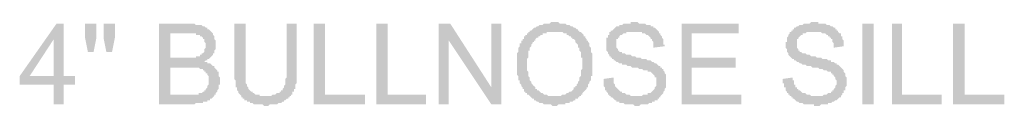
# Model space of a CAD drawing. Units: inches. Extents: x 24135 to 91621, y -10756 to -4076.
# Drawn here: x 39049 to 39068, y -4601 to -4599 of the extents above; entities that cross this region are included whole.
import ezdxf

# ---------------------------------------------------------------- set-up
doc = ezdxf.new("R2010")
doc.units = ezdxf.units.IN
doc.header["$MEASUREMENT"] = 0

msp = doc.modelspace()

# ---------------------------------------------------------------- hatches: boundary and pattern name
at = {"ltscale": 0.5, "transparency": 33554687}
h = msp.add_hatch(color=256, dxfattribs=at)
h.paths.add_polyline_path([(39049.98724, -4600.93539), (39049.98724, -4600.56159), (39049.34646, -4600.56159), (39049.34646, -4600.4014), (39050.04063, -4599.41355), (39050.17412, -4599.41355), (39050.17412, -4600.4014), (39050.38773, -4600.4014), (39050.38773, -4600.56159), (39050.17412, -4600.56159), (39050.17412, -4600.93539)])
h.paths.add_polyline_path([(39049.98724, -4600.4014), (39049.98724, -4599.70723), (39049.53334, -4600.4014)])
h = msp.add_hatch(color=256, dxfattribs=at)
h.paths.add_polyline_path([(39050.62801, -4599.94751), (39050.57462, -4599.68053), (39050.57462, -4599.41352), (39050.7882, -4599.41352), (39050.7882, -4599.68053), (39050.73481, -4599.94751)])
h.paths.add_polyline_path([(39050.97512, -4599.94751), (39050.92169, -4599.68053), (39050.92169, -4599.41352), (39051.1353, -4599.41352), (39051.1353, -4599.68053), (39051.08191, -4599.94751)])
h = msp.add_hatch(color=256, dxfattribs=at)
h.paths.add_polyline_path([(39051.96297, -4600.93539), (39051.96297, -4599.41355), (39052.52365, -4599.41355), (39052.55035, -4599.41355), (39052.57705, -4599.41355), (39052.60375, -4599.41355), (39052.63044, -4599.41355), (39052.65714, -4599.44025), (39052.68384, -4599.44025), (39052.71054, -4599.44025), (39052.73724, -4599.44025), (39052.76393, -4599.44025), (39052.79063, -4599.46694), (39052.81733, -4599.46694), (39052.84403, -4599.49364), (39052.87073, -4599.49364), (39052.87073, -4599.52034), (39052.89742, -4599.52034), (39052.92412, -4599.54704), (39052.95082, -4599.57374), (39052.97754, -4599.60043), (39052.97754, -4599.62713), (39053.00424, -4599.65383), (39053.00424, -4599.68053), (39053.00424, -4599.70723), (39053.03094, -4599.73392), (39053.03094, -4599.76062), (39053.03094, -4599.78732), (39053.03094, -4599.81402), (39053.03094, -4599.84071), (39053.03094, -4599.86741), (39053.03094, -4599.89411), (39053.00424, -4599.92081), (39053.00424, -4599.94753), (39053.00424, -4599.97423), (39052.97754, -4599.97423), (39052.97754, -4600.00093), (39052.95082, -4600.02763), (39052.92412, -4600.05433), (39052.89742, -4600.08102), (39052.87073, -4600.08102), (39052.87073, -4600.10772), (39052.84403, -4600.10772), (39052.81733, -4600.13442), (39052.84403, -4600.13442), (39052.87073, -4600.13442), (39052.87073, -4600.16112), (39052.89742, -4600.16112), (39052.92412, -4600.16112), (39052.95082, -4600.18782), (39052.97754, -4600.21451), (39053.00424, -4600.21451), (39053.00424, -4600.24121), (39053.03094, -4600.26791), (39053.05764, -4600.29461), (39053.05764, -4600.32131), (39053.08434, -4600.32131), (39053.08434, -4600.348), (39053.08434, -4600.3747), (39053.08434, -4600.4014), (39053.11103, -4600.4281), (39053.11103, -4600.4548), (39053.11103, -4600.48149), (39053.11103, -4600.50819), (39053.11103, -4600.53489), (39053.11103, -4600.56159), (39053.08434, -4600.56159), (39053.08434, -4600.58829), (39053.08434, -4600.61501), (39053.08434, -4600.64171), (39053.05764, -4600.66841), (39053.05764, -4600.6951), (39053.03094, -4600.7218), (39053.03094, -4600.7485), (39053.00424, -4600.7485), (39053.00424, -4600.7752), (39052.97754, -4600.8019), (39052.95082, -4600.82859), (39052.92412, -4600.82859), (39052.92412, -4600.85529), (39052.89742, -4600.85529), (39052.87073, -4600.85529), (39052.87073, -4600.88199), (39052.84403, -4600.88199), (39052.81733, -4600.88199), (39052.79063, -4600.88199), (39052.79063, -4600.90869), (39052.76393, -4600.90869), (39052.73724, -4600.90869), (39052.71054, -4600.90869), (39052.68384, -4600.90869), (39052.65714, -4600.90869), (39052.63044, -4600.93539), (39052.60375, -4600.93539), (39052.57705, -4600.93539), (39052.55035, -4600.93539)])
h.paths.add_polyline_path([(39052.17655, -4600.05433), (39052.49695, -4600.05433), (39052.52365, -4600.05433), (39052.55035, -4600.05433), (39052.57705, -4600.05433), (39052.60375, -4600.05433), (39052.63044, -4600.05433), (39052.65714, -4600.05433), (39052.65714, -4600.02763), (39052.68384, -4600.02763), (39052.71054, -4600.02763), (39052.73724, -4600.02763), (39052.73724, -4600.00093), (39052.76393, -4600.00093), (39052.76393, -4599.97423), (39052.79063, -4599.97423), (39052.81733, -4599.94753), (39052.81733, -4599.92081), (39052.81733, -4599.89411), (39052.84403, -4599.86741), (39052.84403, -4599.84071), (39052.84403, -4599.81402), (39052.84403, -4599.78732), (39052.81733, -4599.76062), (39052.81733, -4599.73392), (39052.81733, -4599.70723), (39052.79063, -4599.70723), (39052.79063, -4599.68053), (39052.76393, -4599.65383), (39052.73724, -4599.65383), (39052.73724, -4599.62713), (39052.71054, -4599.62713), (39052.68384, -4599.62713), (39052.65714, -4599.62713), (39052.65714, -4599.60043), (39052.63044, -4599.60043), (39052.60375, -4599.60043), (39052.57705, -4599.60043), (39052.55035, -4599.60043), (39052.52365, -4599.60043), (39052.49695, -4599.60043), (39052.47026, -4599.60043), (39052.17655, -4599.60043)])
h.paths.add_polyline_path([(39052.17655, -4600.7485), (39052.55035, -4600.7485), (39052.57705, -4600.7485), (39052.60375, -4600.7485), (39052.63044, -4600.7485), (39052.65714, -4600.7485), (39052.68384, -4600.7485), (39052.71054, -4600.7485), (39052.71054, -4600.7218), (39052.73724, -4600.7218), (39052.76393, -4600.7218), (39052.79063, -4600.6951), (39052.81733, -4600.6951), (39052.81733, -4600.66841), (39052.84403, -4600.66841), (39052.84403, -4600.64171), (39052.87073, -4600.61501), (39052.87073, -4600.58829), (39052.89742, -4600.56159), (39052.89742, -4600.53489), (39052.89742, -4600.50819), (39052.89742, -4600.48149), (39052.89742, -4600.4548), (39052.89742, -4600.4281), (39052.89742, -4600.4014), (39052.87073, -4600.3747), (39052.87073, -4600.348), (39052.84403, -4600.348), (39052.84403, -4600.32131), (39052.81733, -4600.32131), (39052.81733, -4600.29461), (39052.79063, -4600.29461), (39052.79063, -4600.26791), (39052.76393, -4600.26791), (39052.73724, -4600.26791), (39052.71054, -4600.24121), (39052.68384, -4600.24121), (39052.65714, -4600.24121), (39052.63044, -4600.24121), (39052.60375, -4600.24121), (39052.57705, -4600.24121), (39052.55035, -4600.24121), (39052.52365, -4600.24121), (39052.17655, -4600.24121)])
for points in [[(39054.36587, -4599.41352), (39054.55275, -4599.41352), (39054.55275, -4600.29458), (39054.55275, -4600.32128), (39054.55275, -4600.34798), (39054.55275, -4600.37467), (39054.55275, -4600.40137), (39054.55275, -4600.4281), (39054.55275, -4600.4548), (39054.55275, -4600.48149), (39054.55275, -4600.50819), (39054.55275, -4600.53489), (39054.52605, -4600.56159), (39054.52605, -4600.58829), (39054.52605, -4600.61498), (39054.52605, -4600.64168), (39054.49936, -4600.64168), (39054.49936, -4600.66838), (39054.49936, -4600.69508), (39054.47266, -4600.69508), (39054.47266, -4600.72178), (39054.47266, -4600.74847), (39054.44596, -4600.74847), (39054.44596, -4600.77517), (39054.41926, -4600.77517), (39054.41926, -4600.80187), (39054.39256, -4600.80187), (39054.39256, -4600.82857), (39054.36587, -4600.82857), (39054.33917, -4600.85527), (39054.31247, -4600.85527), (39054.31247, -4600.88196), (39054.28577, -4600.88196), (39054.25907, -4600.90866), (39054.23238, -4600.90866), (39054.20568, -4600.90866), (39054.17898, -4600.93536), (39054.15228, -4600.93536), (39054.12558, -4600.93536), (39054.09889, -4600.93536), (39054.07219, -4600.93536), (39054.04549, -4600.93536), (39054.01877, -4600.96206), (39053.99207, -4600.96206), (39053.96537, -4600.96206), (39053.93867, -4600.96206), (39053.91197, -4600.93536), (39053.88528, -4600.93536), (39053.85858, -4600.93536), (39053.83188, -4600.93536), (39053.80518, -4600.93536), (39053.77848, -4600.93536), (39053.75179, -4600.93536), (39053.72509, -4600.90866), (39053.69839, -4600.90866), (39053.67169, -4600.90866), (39053.67169, -4600.88196), (39053.64499, -4600.88196), (39053.6183, -4600.88196), (39053.6183, -4600.85527), (39053.5916, -4600.85527), (39053.5649, -4600.85527), (39053.5649, -4600.82857), (39053.5382, -4600.82857), (39053.5382, -4600.80187), (39053.5115, -4600.80187), (39053.5115, -4600.77517), (39053.48481, -4600.74847), (39053.45811, -4600.72178), (39053.45811, -4600.69508), (39053.43141, -4600.66838), (39053.43141, -4600.64168), (39053.43141, -4600.61498), (39053.40471, -4600.61498), (39053.40471, -4600.58829), (39053.40471, -4600.56159), (39053.40471, -4600.53489), (39053.40471, -4600.50819), (39053.40471, -4600.48149), (39053.37801, -4600.4548), (39053.37801, -4600.4281), (39053.37801, -4600.40137), (39053.37801, -4600.37467), (39053.37801, -4600.34798), (39053.37801, -4600.32128), (39053.37801, -4600.29458), (39053.37801, -4599.41352), (39053.5916, -4599.41352), (39053.5916, -4600.29458), (39053.5916, -4600.32128), (39053.5916, -4600.34798), (39053.5916, -4600.37467), (39053.5916, -4600.40137), (39053.5916, -4600.4281), (39053.5916, -4600.4548), (39053.5916, -4600.48149), (39053.5916, -4600.50819), (39053.5916, -4600.53489), (39053.6183, -4600.56159), (39053.6183, -4600.58829), (39053.64499, -4600.61498), (39053.64499, -4600.64168), (39053.67169, -4600.66838), (39053.69839, -4600.69508), (39053.72509, -4600.69508), (39053.72509, -4600.72178), (39053.75179, -4600.72178), (39053.77848, -4600.74847), (39053.80518, -4600.74847), (39053.83188, -4600.74847), (39053.85858, -4600.74847), (39053.85858, -4600.77517), (39053.88528, -4600.77517), (39053.91197, -4600.77517), (39053.93867, -4600.77517), (39053.96537, -4600.77517), (39053.99207, -4600.77517), (39054.01877, -4600.77517), (39054.04549, -4600.77517), (39054.07219, -4600.77517), (39054.09889, -4600.74847), (39054.12558, -4600.74847), (39054.15228, -4600.74847), (39054.17898, -4600.72178), (39054.20568, -4600.72178), (39054.23238, -4600.72178), (39054.23238, -4600.69508), (39054.25907, -4600.69508), (39054.25907, -4600.66838), (39054.28577, -4600.66838), (39054.28577, -4600.64168), (39054.31247, -4600.61498), (39054.31247, -4600.58829), (39054.33917, -4600.56159), (39054.33917, -4600.53489), (39054.33917, -4600.50819), (39054.33917, -4600.48149), (39054.33917, -4600.4548), (39054.36587, -4600.4281), (39054.36587, -4600.40137), (39054.36587, -4600.37467), (39054.36587, -4600.34798), (39054.36587, -4600.32128), (39054.36587, -4600.29458)], [(39054.87316, -4600.93539), (39054.87316, -4599.41352), (39055.08674, -4599.41352), (39055.08674, -4600.74847), (39055.83431, -4600.74847), (39055.83431, -4600.93539)], [(39056.04792, -4600.93539), (39056.04792, -4599.41352), (39056.2615, -4599.41352), (39056.2615, -4600.74847), (39056.98238, -4600.74847), (39056.98238, -4600.93539)], [(39057.22266, -4600.93539), (39057.22266, -4599.41355), (39057.43624, -4599.41355), (39058.21051, -4600.61501), (39058.21051, -4599.41355), (39058.39742, -4599.41355), (39058.39742, -4600.93539), (39058.21051, -4600.93539), (39057.40954, -4599.73392), (39057.40954, -4600.93539)], [(39060.31976, -4600.4548), (39060.50665, -4600.4281), (39060.50665, -4600.4548), (39060.50665, -4600.48149), (39060.50665, -4600.50819), (39060.50665, -4600.53489), (39060.53334, -4600.56159), (39060.53334, -4600.58829), (39060.56004, -4600.61498), (39060.58674, -4600.64168), (39060.61344, -4600.66838), (39060.64014, -4600.69508), (39060.66686, -4600.69508), (39060.66686, -4600.72178), (39060.69356, -4600.72178), (39060.72026, -4600.72178), (39060.74695, -4600.74847), (39060.77365, -4600.74847), (39060.80035, -4600.74847), (39060.82705, -4600.77517), (39060.85375, -4600.77517), (39060.88044, -4600.77517), (39060.90714, -4600.77517), (39060.93384, -4600.77517), (39060.96054, -4600.77517), (39060.98724, -4600.77517), (39061.01393, -4600.77517), (39061.04063, -4600.77517), (39061.06733, -4600.74847), (39061.09403, -4600.74847), (39061.12073, -4600.74847), (39061.14742, -4600.74847), (39061.14742, -4600.72178), (39061.17412, -4600.72178), (39061.20082, -4600.72178), (39061.22752, -4600.69508), (39061.25422, -4600.66838), (39061.28091, -4600.64168), (39061.28091, -4600.61498), (39061.30761, -4600.58829), (39061.30761, -4600.56159), (39061.30761, -4600.53489), (39061.30761, -4600.50819), (39061.30761, -4600.48149), (39061.30761, -4600.4548), (39061.30761, -4600.4281), (39061.28091, -4600.4281), (39061.28091, -4600.4014), (39061.25422, -4600.3747), (39061.22752, -4600.348), (39061.20082, -4600.32131), (39061.17412, -4600.32131), (39061.14742, -4600.32131), (39061.14742, -4600.29461), (39061.12073, -4600.29461), (39061.09403, -4600.29461), (39061.06733, -4600.29461), (39061.04063, -4600.26791), (39061.01393, -4600.26791), (39060.98724, -4600.26791), (39060.96054, -4600.24121), (39060.93384, -4600.24121), (39060.90714, -4600.24121), (39060.88044, -4600.24121), (39060.85375, -4600.24121), (39060.82705, -4600.21451), (39060.80035, -4600.21451), (39060.77365, -4600.21451), (39060.74695, -4600.18782), (39060.72026, -4600.18782), (39060.69356, -4600.18782), (39060.66686, -4600.18782), (39060.66686, -4600.16112), (39060.64014, -4600.16112), (39060.61344, -4600.16112), (39060.58674, -4600.13442), (39060.56004, -4600.13442), (39060.53334, -4600.10769), (39060.50665, -4600.10769), (39060.50665, -4600.081), (39060.47995, -4600.081), (39060.47995, -4600.0543), (39060.45325, -4600.0543), (39060.45325, -4600.0276), (39060.42655, -4600.0276), (39060.42655, -4600.0009), (39060.39985, -4599.9742), (39060.39985, -4599.94751), (39060.37316, -4599.92081), (39060.37316, -4599.89411), (39060.37316, -4599.86741), (39060.37316, -4599.84071), (39060.37316, -4599.81402), (39060.37316, -4599.78732), (39060.37316, -4599.76062), (39060.37316, -4599.73392), (39060.37316, -4599.70723), (39060.37316, -4599.68053), (39060.39985, -4599.68053), (39060.39985, -4599.65383), (39060.39985, -4599.62713), (39060.42655, -4599.62713), (39060.42655, -4599.60043), (39060.42655, -4599.57374), (39060.45325, -4599.57374), (39060.45325, -4599.54704), (39060.47995, -4599.54704), (39060.50665, -4599.52034), (39060.53334, -4599.49364), (39060.56004, -4599.46694), (39060.58674, -4599.46694), (39060.61344, -4599.46694), (39060.61344, -4599.44022), (39060.64014, -4599.44022), (39060.66686, -4599.44022), (39060.69356, -4599.41352), (39060.72026, -4599.41352), (39060.74695, -4599.41352), (39060.77365, -4599.41352), (39060.80035, -4599.41352), (39060.82705, -4599.41352), (39060.82705, -4599.38682), (39060.85375, -4599.38682), (39060.88044, -4599.38682), (39060.90714, -4599.38682), (39060.93384, -4599.38682), (39060.96054, -4599.38682), (39060.98724, -4599.41352), (39061.01393, -4599.41352), (39061.04063, -4599.41352), (39061.06733, -4599.41352), (39061.09403, -4599.41352), (39061.12073, -4599.44022), (39061.14742, -4599.44022), (39061.17412, -4599.44022), (39061.20082, -4599.44022), (39061.20082, -4599.46694), (39061.22752, -4599.46694), (39061.25422, -4599.46694), (39061.25422, -4599.49364), (39061.28091, -4599.49364), (39061.30761, -4599.52034), (39061.33434, -4599.54704), (39061.36103, -4599.57374), (39061.36103, -4599.60043), (39061.38773, -4599.60043), (39061.38773, -4599.62713), (39061.41443, -4599.65383), (39061.41443, -4599.68053), (39061.44113, -4599.70723), (39061.44113, -4599.73392), (39061.44113, -4599.76062), (39061.44113, -4599.78732), (39061.44113, -4599.81402), (39061.46783, -4599.81402), (39061.46783, -4599.84071), (39061.25422, -4599.86741), (39061.25422, -4599.84071), (39061.25422, -4599.81402), (39061.25422, -4599.78732), (39061.25422, -4599.76062), (39061.22752, -4599.73392), (39061.22752, -4599.70723), (39061.20082, -4599.70723), (39061.20082, -4599.68053), (39061.17412, -4599.65383), (39061.14742, -4599.62713), (39061.12073, -4599.62713), (39061.09403, -4599.60043), (39061.06733, -4599.60043), (39061.04063, -4599.60043), (39061.04063, -4599.57374), (39061.01393, -4599.57374), (39060.98724, -4599.57374), (39060.96054, -4599.57374), (39060.93384, -4599.57374), (39060.90714, -4599.57374), (39060.88044, -4599.57374), (39060.85375, -4599.57374), (39060.82705, -4599.57374), (39060.80035, -4599.57374), (39060.77365, -4599.57374), (39060.74695, -4599.57374), (39060.74695, -4599.60043), (39060.72026, -4599.60043), (39060.69356, -4599.60043), (39060.66686, -4599.62713), (39060.64014, -4599.62713), (39060.61344, -4599.65383), (39060.61344, -4599.68053), (39060.58674, -4599.68053), (39060.58674, -4599.70723), (39060.56004, -4599.70723), (39060.56004, -4599.73392), (39060.56004, -4599.76062), (39060.56004, -4599.78732), (39060.56004, -4599.81402), (39060.56004, -4599.84071), (39060.56004, -4599.86741), (39060.58674, -4599.89411), (39060.58674, -4599.92081), (39060.61344, -4599.92081), (39060.61344, -4599.94751), (39060.64014, -4599.94751), (39060.66686, -4599.94751), (39060.66686, -4599.9742), (39060.69356, -4599.9742), (39060.72026, -4599.9742), (39060.74695, -4600.0009), (39060.77365, -4600.0009), (39060.80035, -4600.0009), (39060.82705, -4600.0009), (39060.85375, -4600.0276), (39060.88044, -4600.0276), (39060.90714, -4600.0276), (39060.93384, -4600.0543), (39060.96054, -4600.0543), (39060.98724, -4600.0543), (39061.01393, -4600.0543), (39061.04063, -4600.081), (39061.06733, -4600.081), (39061.09403, -4600.081), (39061.12073, -4600.081), (39061.14742, -4600.10769), (39061.17412, -4600.10769), (39061.20082, -4600.10769), (39061.22752, -4600.13442), (39061.25422, -4600.13442), (39061.28091, -4600.16112), (39061.30761, -4600.16112), (39061.33434, -4600.18782), (39061.36103, -4600.21451), (39061.38773, -4600.21451), (39061.38773, -4600.24121), (39061.41443, -4600.24121), (39061.41443, -4600.26791), (39061.44113, -4600.26791), (39061.44113, -4600.29461), (39061.46783, -4600.32131), (39061.46783, -4600.348), (39061.49452, -4600.3747), (39061.49452, -4600.4014), (39061.49452, -4600.4281), (39061.49452, -4600.4548), (39061.49452, -4600.48149), (39061.49452, -4600.50819), (39061.49452, -4600.53489), (39061.49452, -4600.56159), (39061.49452, -4600.58829), (39061.49452, -4600.61498), (39061.46783, -4600.64168), (39061.46783, -4600.66838), (39061.44113, -4600.69508), (39061.44113, -4600.72178), (39061.41443, -4600.74847), (39061.38773, -4600.77517), (39061.38773, -4600.8019), (39061.36103, -4600.8019), (39061.36103, -4600.82859), (39061.33434, -4600.82859), (39061.33434, -4600.85529), (39061.30761, -4600.85529), (39061.28091, -4600.85529), (39061.28091, -4600.88199), (39061.25422, -4600.88199), (39061.22752, -4600.88199), (39061.22752, -4600.90869), (39061.20082, -4600.90869), (39061.17412, -4600.90869), (39061.14742, -4600.93539), (39061.12073, -4600.93539), (39061.09403, -4600.93539), (39061.06733, -4600.93539), (39061.04063, -4600.93539), (39061.01393, -4600.93539), (39060.98724, -4600.96208), (39060.96054, -4600.96208), (39060.93384, -4600.96208), (39060.90714, -4600.96208), (39060.88044, -4600.93539), (39060.85375, -4600.93539), (39060.82705, -4600.93539), (39060.80035, -4600.93539), (39060.77365, -4600.93539), (39060.74695, -4600.93539), (39060.72026, -4600.93539), (39060.69356, -4600.90869), (39060.66686, -4600.90869), (39060.64014, -4600.90869), (39060.61344, -4600.90869), (39060.61344, -4600.88199), (39060.58674, -4600.88199), (39060.56004, -4600.88199), (39060.56004, -4600.85529), (39060.53334, -4600.85529), (39060.50665, -4600.82859), (39060.47995, -4600.8019), (39060.45325, -4600.8019), (39060.45325, -4600.77517), (39060.42655, -4600.77517), (39060.42655, -4600.74847), (39060.39985, -4600.74847), (39060.39985, -4600.72178), (39060.37316, -4600.69508), (39060.37316, -4600.66838), (39060.34646, -4600.66838), (39060.34646, -4600.64168), (39060.34646, -4600.61498), (39060.31976, -4600.58829), (39060.31976, -4600.56159), (39060.31976, -4600.53489), (39060.31976, -4600.50819), (39060.31976, -4600.48149)], [(39061.7882, -4600.93539), (39061.7882, -4599.41355), (39062.85618, -4599.41355), (39062.85618, -4599.60043), (39061.97509, -4599.60043), (39061.97509, -4600.05433), (39062.80278, -4600.05433), (39062.80278, -4600.24121), (39061.97509, -4600.24121), (39061.97509, -4600.7485), (39062.90957, -4600.7485), (39062.90957, -4600.93539)], [(39063.68384, -4600.4548), (39063.87073, -4600.4281), (39063.87073, -4600.4548), (39063.87073, -4600.48149), (39063.89742, -4600.48149), (39063.89742, -4600.50819), (39063.89742, -4600.53489), (39063.89742, -4600.56159), (39063.92412, -4600.56159), (39063.92412, -4600.58829), (39063.92412, -4600.61498), (39063.95082, -4600.61498), (39063.95082, -4600.64168), (39063.97752, -4600.64168), (39063.97752, -4600.66838), (39064.00422, -4600.66838), (39064.03094, -4600.69508), (39064.05764, -4600.72178), (39064.08434, -4600.72178), (39064.11103, -4600.72178), (39064.13773, -4600.74847), (39064.16443, -4600.74847), (39064.19113, -4600.74847), (39064.21783, -4600.77517), (39064.24452, -4600.77517), (39064.27122, -4600.77517), (39064.29792, -4600.77517), (39064.32462, -4600.77517), (39064.35132, -4600.77517), (39064.37801, -4600.77517), (39064.40471, -4600.77517), (39064.43141, -4600.77517), (39064.45811, -4600.74847), (39064.48481, -4600.74847), (39064.5115, -4600.74847), (39064.5382, -4600.72178), (39064.5649, -4600.72178), (39064.5916, -4600.72178), (39064.5916, -4600.69508), (39064.6183, -4600.69508), (39064.6183, -4600.66838), (39064.64499, -4600.66838), (39064.64499, -4600.64168), (39064.67169, -4600.61498), (39064.67169, -4600.58829), (39064.69842, -4600.56159), (39064.69842, -4600.53489), (39064.69842, -4600.50819), (39064.69842, -4600.48149), (39064.67169, -4600.4548), (39064.67169, -4600.4281), (39064.64499, -4600.4014), (39064.64499, -4600.3747), (39064.6183, -4600.3747), (39064.6183, -4600.348), (39064.5916, -4600.348), (39064.5916, -4600.32131), (39064.5649, -4600.32131), (39064.5382, -4600.32131), (39064.5115, -4600.29461), (39064.48481, -4600.29461), (39064.45811, -4600.29461), (39064.43141, -4600.26791), (39064.40471, -4600.26791), (39064.37801, -4600.26791), (39064.35132, -4600.24121), (39064.32462, -4600.24121), (39064.29792, -4600.24121), (39064.24452, -4600.24121), (39064.21783, -4600.21451), (39064.19113, -4600.21451), (39064.16443, -4600.21451), (39064.13773, -4600.21451), (39064.11103, -4600.18782), (39064.08434, -4600.18782), (39064.05764, -4600.18782), (39064.03094, -4600.16112), (39064.00422, -4600.16112), (39063.97752, -4600.13442), (39063.95082, -4600.13442), (39063.92412, -4600.10769), (39063.89742, -4600.10769), (39063.89742, -4600.081), (39063.87073, -4600.081), (39063.84403, -4600.0543), (39063.81733, -4600.0276), (39063.79063, -4600.0009), (39063.79063, -4599.9742), (39063.76393, -4599.94751), (39063.76393, -4599.92081), (39063.76393, -4599.89411), (39063.73724, -4599.86741), (39063.73724, -4599.84071), (39063.73724, -4599.81402), (39063.73724, -4599.78732), (39063.73724, -4599.76062), (39063.76393, -4599.76062), (39063.76393, -4599.73392), (39063.76393, -4599.70723), (39063.76393, -4599.68053), (39063.79063, -4599.65383), (39063.79063, -4599.62713), (39063.81733, -4599.60043), (39063.81733, -4599.57374), (39063.84403, -4599.57374), (39063.84403, -4599.54704), (39063.87073, -4599.54704), (39063.87073, -4599.52034), (39063.89742, -4599.52034), (39063.89742, -4599.49364), (39063.92412, -4599.49364), (39063.95082, -4599.46694), (39063.97752, -4599.46694), (39064.00422, -4599.44022), (39064.03094, -4599.44022), (39064.05764, -4599.44022), (39064.08434, -4599.41352), (39064.11103, -4599.41352), (39064.13773, -4599.41352), (39064.16443, -4599.41352), (39064.19113, -4599.41352), (39064.21783, -4599.38682), (39064.24452, -4599.38682), (39064.27122, -4599.38682), (39064.29792, -4599.38682), (39064.32462, -4599.38682), (39064.35132, -4599.38682), (39064.35132, -4599.41352), (39064.37801, -4599.41352), (39064.40471, -4599.41352), (39064.43141, -4599.41352), (39064.45811, -4599.41352), (39064.48481, -4599.41352), (39064.5115, -4599.44022), (39064.5382, -4599.44022), (39064.5649, -4599.44022), (39064.5916, -4599.46694), (39064.6183, -4599.46694), (39064.64499, -4599.49364), (39064.67169, -4599.49364), (39064.67169, -4599.52034), (39064.69842, -4599.52034), (39064.69842, -4599.54704), (39064.72512, -4599.54704), (39064.72512, -4599.57374), (39064.75181, -4599.60043), (39064.77851, -4599.60043), (39064.77851, -4599.62713), (39064.77851, -4599.65383), (39064.80521, -4599.65383), (39064.80521, -4599.68053), (39064.80521, -4599.70723), (39064.83191, -4599.73392), (39064.83191, -4599.76062), (39064.83191, -4599.78732), (39064.83191, -4599.81402), (39064.83191, -4599.84071), (39064.64499, -4599.86741), (39064.64499, -4599.84071), (39064.64499, -4599.81402), (39064.64499, -4599.78732), (39064.6183, -4599.76062), (39064.6183, -4599.73392), (39064.6183, -4599.70723), (39064.5916, -4599.70723), (39064.5916, -4599.68053), (39064.5649, -4599.68053), (39064.5649, -4599.65383), (39064.5382, -4599.65383), (39064.5382, -4599.62713), (39064.5115, -4599.62713), (39064.48481, -4599.60043), (39064.45811, -4599.60043), (39064.43141, -4599.60043), (39064.40471, -4599.57374), (39064.37801, -4599.57374), (39064.35132, -4599.57374), (39064.32462, -4599.57374), (39064.29792, -4599.57374), (39064.27122, -4599.57374), (39064.24452, -4599.57374), (39064.21783, -4599.57374), (39064.19113, -4599.57374), (39064.16443, -4599.57374), (39064.13773, -4599.57374), (39064.11103, -4599.60043), (39064.08434, -4599.60043), (39064.05764, -4599.60043), (39064.05764, -4599.62713), (39064.03094, -4599.62713), (39064.00422, -4599.65383), (39063.97752, -4599.68053), (39063.97752, -4599.70723), (39063.95082, -4599.70723), (39063.95082, -4599.73392), (39063.95082, -4599.76062), (39063.95082, -4599.78732), (39063.95082, -4599.81402), (39063.95082, -4599.84071), (39063.95082, -4599.86741), (39063.97752, -4599.89411), (39063.97752, -4599.92081), (39064.00422, -4599.92081), (39064.00422, -4599.94751), (39064.03094, -4599.94751), (39064.05764, -4599.9742), (39064.08434, -4599.9742), (39064.11103, -4599.9742), (39064.13773, -4600.0009), (39064.16443, -4600.0009), (39064.19113, -4600.0009), (39064.21783, -4600.0276), (39064.24452, -4600.0276), (39064.27122, -4600.0276), (39064.29792, -4600.0276), (39064.32462, -4600.0543), (39064.35132, -4600.0543), (39064.37801, -4600.0543), (39064.40471, -4600.0543), (39064.43141, -4600.081), (39064.45811, -4600.081), (39064.48481, -4600.081), (39064.5115, -4600.081), (39064.5382, -4600.10769), (39064.5649, -4600.10769), (39064.5916, -4600.10769), (39064.5916, -4600.13442), (39064.6183, -4600.13442), (39064.64499, -4600.13442), (39064.67169, -4600.16112), (39064.69842, -4600.16112), (39064.69842, -4600.18782), (39064.72512, -4600.18782), (39064.75181, -4600.21451), (39064.77851, -4600.24121), (39064.80521, -4600.26791), (39064.83191, -4600.29461), (39064.83191, -4600.32131), (39064.85861, -4600.348), (39064.85861, -4600.3747), (39064.85861, -4600.4014), (39064.8853, -4600.4281), (39064.8853, -4600.4548), (39064.8853, -4600.48149), (39064.8853, -4600.50819), (39064.8853, -4600.53489), (39064.8853, -4600.56159), (39064.8853, -4600.58829), (39064.85861, -4600.61498), (39064.85861, -4600.64168), (39064.85861, -4600.66838), (39064.83191, -4600.66838), (39064.83191, -4600.69508), (39064.83191, -4600.72178), (39064.80521, -4600.72178), (39064.80521, -4600.74847), (39064.77851, -4600.77517), (39064.77851, -4600.8019), (39064.75181, -4600.8019), (39064.72512, -4600.82859), (39064.69842, -4600.85529), (39064.67169, -4600.85529), (39064.64499, -4600.88199), (39064.6183, -4600.88199), (39064.5916, -4600.90869), (39064.5649, -4600.90869), (39064.5382, -4600.90869), (39064.5382, -4600.93539), (39064.5115, -4600.93539), (39064.48481, -4600.93539), (39064.45811, -4600.93539), (39064.43141, -4600.93539), (39064.40471, -4600.93539), (39064.37801, -4600.96208), (39064.35132, -4600.96208), (39064.32462, -4600.96208), (39064.29792, -4600.96208), (39064.27122, -4600.96208), (39064.27122, -4600.93539), (39064.24452, -4600.93539), (39064.21783, -4600.93539), (39064.19113, -4600.93539), (39064.16443, -4600.93539), (39064.13773, -4600.93539), (39064.11103, -4600.93539), (39064.08434, -4600.93539), (39064.05764, -4600.90869), (39064.03094, -4600.90869), (39064.00422, -4600.90869), (39063.97752, -4600.88199), (39063.95082, -4600.88199), (39063.92412, -4600.85529), (39063.89742, -4600.82859), (39063.87073, -4600.82859), (39063.87073, -4600.8019), (39063.84403, -4600.8019), (39063.84403, -4600.77517), (39063.81733, -4600.77517), (39063.81733, -4600.74847), (39063.79063, -4600.74847), (39063.79063, -4600.72178), (39063.76393, -4600.72178), (39063.76393, -4600.69508), (39063.73724, -4600.66838), (39063.73724, -4600.64168), (39063.73724, -4600.61498), (39063.71054, -4600.61498), (39063.71054, -4600.58829), (39063.71054, -4600.56159), (39063.71054, -4600.53489), (39063.68384, -4600.53489), (39063.68384, -4600.50819), (39063.68384, -4600.48149)], [(39065.17898, -4600.93539), (39065.17898, -4599.41352), (39065.39259, -4599.41352), (39065.39259, -4600.93539)], [(39065.73967, -4600.93539), (39065.73967, -4599.41352), (39065.92658, -4599.41352), (39065.92658, -4600.74847), (39066.67415, -4600.74847), (39066.67415, -4600.93539)], [(39066.88773, -4600.93539), (39066.88773, -4599.41352), (39067.10132, -4599.41352), (39067.10132, -4600.74847), (39067.84889, -4600.74847), (39067.84889, -4600.93539)]]:
    msp.add_hatch(color=256, dxfattribs=at).paths.add_polyline_path(points)
h = msp.add_hatch(color=256, dxfattribs=at)
h.paths.add_polyline_path([(39058.69113, -4600.18779), (39058.69113, -4600.16109), (39058.69113, -4600.13439), (39058.69113, -4600.10769), (39058.69113, -4600.081), (39058.69113, -4600.0543), (39058.69113, -4600.0276), (39058.69113, -4600.0009), (39058.69113, -4599.9742), (39058.71783, -4599.94751), (39058.71783, -4599.92081), (39058.71783, -4599.89411), (39058.71783, -4599.86741), (39058.74452, -4599.84069), (39058.74452, -4599.81399), (39058.74452, -4599.78729), (39058.77122, -4599.78729), (39058.77122, -4599.76059), (39058.77122, -4599.7339), (39058.79792, -4599.7339), (39058.79792, -4599.7072), (39058.82462, -4599.7072), (39058.82462, -4599.6805), (39058.82462, -4599.6538), (39058.85132, -4599.6538), (39058.85132, -4599.6271), (39058.87801, -4599.6271), (39058.87801, -4599.60041), (39058.90471, -4599.60041), (39058.90471, -4599.57371), (39058.93141, -4599.57371), (39058.93141, -4599.54701), (39058.95811, -4599.54701), (39058.98481, -4599.52031), (39059.0115, -4599.49361), (39059.03823, -4599.49361), (39059.06493, -4599.46692), (39059.09163, -4599.46692), (39059.11832, -4599.44022), (39059.14502, -4599.44022), (39059.17172, -4599.44022), (39059.19842, -4599.41352), (39059.22512, -4599.41352), (39059.25181, -4599.41352), (39059.27851, -4599.41352), (39059.30521, -4599.41352), (39059.33191, -4599.38682), (39059.35861, -4599.38682), (39059.3853, -4599.38682), (39059.412, -4599.38682), (39059.4387, -4599.38682), (39059.4654, -4599.38682), (39059.4921, -4599.41352), (39059.51879, -4599.41352), (39059.54549, -4599.41352), (39059.57219, -4599.41352), (39059.59889, -4599.41352), (39059.62558, -4599.44022), (39059.65228, -4599.44022), (39059.67898, -4599.44022), (39059.70571, -4599.46692), (39059.7324, -4599.46692), (39059.7591, -4599.49361), (39059.7858, -4599.49361), (39059.8125, -4599.52031), (39059.8392, -4599.52031), (39059.8392, -4599.54701), (39059.86589, -4599.54701), (39059.86589, -4599.57371), (39059.89259, -4599.57371), (39059.91929, -4599.60041), (39059.94599, -4599.6271), (39059.94599, -4599.6538), (39059.97269, -4599.6538), (39059.97269, -4599.6805), (39059.99938, -4599.7072), (39059.99938, -4599.7339), (39060.02608, -4599.7339), (39060.02608, -4599.76059), (39060.05278, -4599.78729), (39060.05278, -4599.81399), (39060.05278, -4599.84069), (39060.07948, -4599.86741), (39060.07948, -4599.89411), (39060.07948, -4599.92081), (39060.07948, -4599.94751), (39060.10618, -4599.9742), (39060.10618, -4600.0009), (39060.10618, -4600.0276), (39060.10618, -4600.0543), (39060.10618, -4600.081), (39060.10618, -4600.10769), (39060.10618, -4600.13439), (39060.10618, -4600.16109), (39060.10618, -4600.18779), (39060.10618, -4600.21449), (39060.10618, -4600.24118), (39060.10618, -4600.26788), (39060.10618, -4600.29458), (39060.10618, -4600.32128), (39060.10618, -4600.34798), (39060.10618, -4600.37467), (39060.10618, -4600.40137), (39060.07948, -4600.40137), (39060.07948, -4600.42807), (39060.07948, -4600.45477), (39060.07948, -4600.48147), (39060.05278, -4600.50816), (39060.05278, -4600.53489), (39060.02608, -4600.56159), (39060.02608, -4600.58829), (39060.02608, -4600.61498), (39059.99938, -4600.61498), (39059.99938, -4600.64168), (39059.97269, -4600.66838), (39059.94599, -4600.69508), (39059.91929, -4600.72178), (39059.91929, -4600.74847), (39059.89259, -4600.74847), (39059.89259, -4600.77517), (39059.86589, -4600.77517), (39059.86589, -4600.80187), (39059.8392, -4600.80187), (39059.8392, -4600.82857), (39059.8125, -4600.82857), (39059.7858, -4600.82857), (39059.7858, -4600.85527), (39059.7591, -4600.85527), (39059.7324, -4600.88196), (39059.70571, -4600.88196), (39059.67898, -4600.88196), (39059.67898, -4600.90866), (39059.65228, -4600.90866), (39059.62558, -4600.90866), (39059.59889, -4600.90866), (39059.59889, -4600.93536), (39059.57219, -4600.93536), (39059.54549, -4600.93536), (39059.51879, -4600.93536), (39059.4921, -4600.93536), (39059.4654, -4600.93536), (39059.4387, -4600.96206), (39059.412, -4600.96206), (39059.3853, -4600.96206), (39059.35861, -4600.96206), (39059.33191, -4600.93536), (39059.30521, -4600.93536), (39059.27851, -4600.93536), (39059.25181, -4600.93536), (39059.22512, -4600.93536), (39059.19842, -4600.93536), (39059.17172, -4600.90866), (39059.14502, -4600.90866), (39059.11832, -4600.90866), (39059.09163, -4600.88196), (39059.06493, -4600.88196), (39059.03823, -4600.85527), (39059.0115, -4600.85527), (39059.0115, -4600.82857), (39058.98481, -4600.82857), (39058.95811, -4600.80187), (39058.93141, -4600.77517), (39058.90471, -4600.74847), (39058.87801, -4600.74847), (39058.87801, -4600.72178), (39058.85132, -4600.72178), (39058.85132, -4600.69508), (39058.82462, -4600.69508), (39058.82462, -4600.66838), (39058.82462, -4600.64168), (39058.79792, -4600.64168), (39058.79792, -4600.61498), (39058.77122, -4600.58829), (39058.77122, -4600.56159), (39058.74452, -4600.53489), (39058.74452, -4600.50816), (39058.74452, -4600.48147), (39058.71783, -4600.48147), (39058.71783, -4600.45477), (39058.71783, -4600.42807), (39058.71783, -4600.40137), (39058.69113, -4600.37467), (39058.69113, -4600.34798), (39058.69113, -4600.32128), (39058.69113, -4600.29458), (39058.69113, -4600.26788), (39058.69113, -4600.24118), (39058.69113, -4600.21449)])
h.paths.add_polyline_path([(39058.87801, -4600.18779), (39058.87801, -4600.21449), (39058.87801, -4600.24118), (39058.87801, -4600.26788), (39058.87801, -4600.29458), (39058.90471, -4600.32128), (39058.90471, -4600.34798), (39058.90471, -4600.37467), (39058.90471, -4600.40137), (39058.93141, -4600.42807), (39058.93141, -4600.45477), (39058.93141, -4600.48147), (39058.95811, -4600.50816), (39058.95811, -4600.53489), (39058.98481, -4600.56159), (39059.0115, -4600.58829), (39059.03823, -4600.61498), (39059.03823, -4600.64168), (39059.06493, -4600.64168), (39059.06493, -4600.66838), (39059.09163, -4600.66838), (39059.11832, -4600.69508), (39059.14502, -4600.72178), (39059.17172, -4600.72178), (39059.19842, -4600.74847), (39059.22512, -4600.74847), (39059.25181, -4600.74847), (39059.27851, -4600.77517), (39059.30521, -4600.77517), (39059.33191, -4600.77517), (39059.35861, -4600.77517), (39059.3853, -4600.77517), (39059.412, -4600.77517), (39059.4387, -4600.77517), (39059.4654, -4600.77517), (39059.4921, -4600.77517), (39059.51879, -4600.77517), (39059.54549, -4600.74847), (39059.57219, -4600.74847), (39059.59889, -4600.74847), (39059.62558, -4600.72178), (39059.65228, -4600.72178), (39059.67898, -4600.69508), (39059.70571, -4600.69508), (39059.7324, -4600.66838), (39059.7591, -4600.64168), (39059.7591, -4600.61498), (39059.7858, -4600.61498), (39059.7858, -4600.58829), (39059.8125, -4600.58829), (39059.8125, -4600.56159), (39059.8392, -4600.53489), (39059.8392, -4600.50816), (39059.86589, -4600.48147), (39059.86589, -4600.45477), (39059.86589, -4600.42807), (39059.89259, -4600.40137), (39059.89259, -4600.37467), (39059.89259, -4600.34798), (39059.89259, -4600.32128), (39059.89259, -4600.29458), (39059.91929, -4600.26788), (39059.91929, -4600.24118), (39059.91929, -4600.21449), (39059.91929, -4600.18779), (39059.91929, -4600.16109), (39059.91929, -4600.13439), (39059.91929, -4600.10769), (39059.91929, -4600.081), (39059.91929, -4600.0543), (39059.89259, -4600.0543), (39059.89259, -4600.0276), (39059.89259, -4600.0009), (39059.89259, -4599.9742), (39059.89259, -4599.94751), (39059.86589, -4599.92081), (39059.86589, -4599.89411), (39059.86589, -4599.86741), (39059.8392, -4599.86741), (39059.8392, -4599.84069), (39059.8392, -4599.81399), (39059.8125, -4599.78729), (39059.7858, -4599.76059), (39059.7858, -4599.7339), (39059.7591, -4599.7072), (39059.7324, -4599.7072), (39059.7324, -4599.6805), (39059.70571, -4599.6805), (39059.70571, -4599.6538), (39059.67898, -4599.6538), (39059.65228, -4599.6271), (39059.62558, -4599.6271), (39059.62558, -4599.60041), (39059.59889, -4599.60041), (39059.57219, -4599.60041), (39059.54549, -4599.57371), (39059.51879, -4599.57371), (39059.4921, -4599.57371), (39059.4654, -4599.57371), (39059.4387, -4599.57371), (39059.412, -4599.57371), (39059.3853, -4599.57371), (39059.35861, -4599.57371), (39059.33191, -4599.57371), (39059.30521, -4599.57371), (39059.27851, -4599.57371), (39059.25181, -4599.57371), (39059.25181, -4599.60041), (39059.22512, -4599.60041), (39059.19842, -4599.60041), (39059.17172, -4599.60041), (39059.17172, -4599.6271), (39059.14502, -4599.6271), (39059.11832, -4599.6538), (39059.09163, -4599.6538), (39059.09163, -4599.6805), (39059.06493, -4599.6805), (39059.03823, -4599.7072), (39059.03823, -4599.7339), (39059.0115, -4599.7339), (39059.0115, -4599.76059), (39058.98481, -4599.76059), (39058.98481, -4599.78729), (39058.95811, -4599.81399), (39058.95811, -4599.84069), (39058.93141, -4599.86741), (39058.93141, -4599.89411), (39058.93141, -4599.92081), (39058.90471, -4599.92081), (39058.90471, -4599.94751), (39058.90471, -4599.9742), (39058.90471, -4600.0009), (39058.90471, -4600.0276), (39058.90471, -4600.0543), (39058.87801, -4600.081), (39058.87801, -4600.10769), (39058.87801, -4600.13439), (39058.87801, -4600.16109)])

doc.saveas('drawing.dxf')
